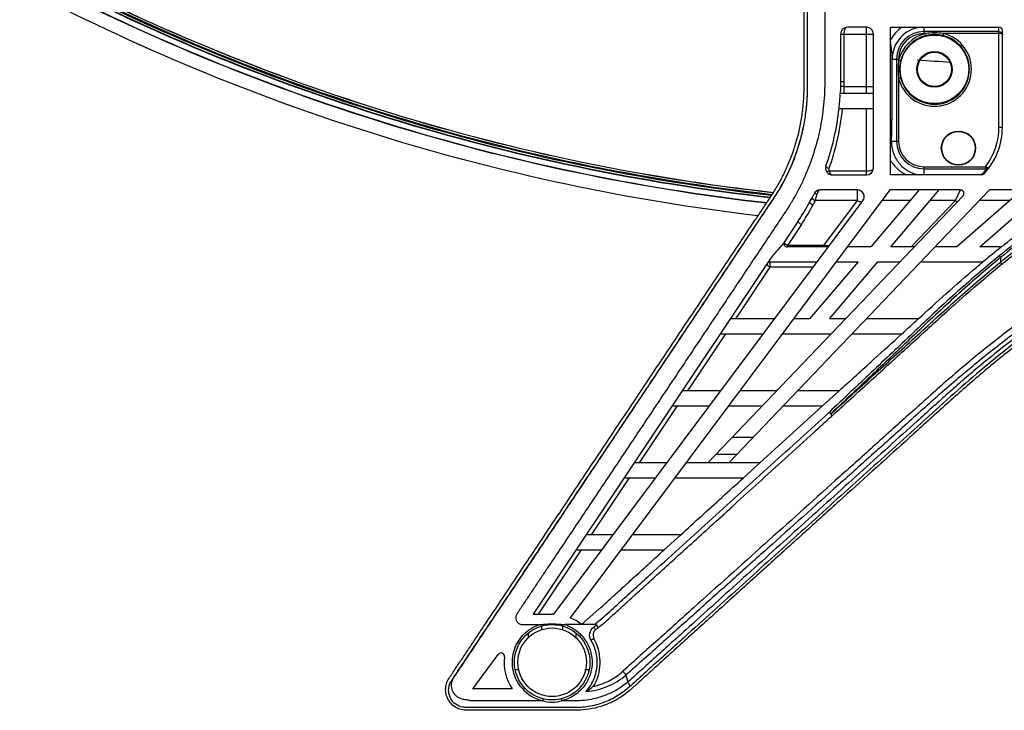
# Model space of a CAD drawing. Units: millimetres. Extents: x 0 to 3500, y 0 to 2000.
# Drawn here: x 383 to 527, y 249 to 350 of the extents above; entities that cross this region are included whole.
import ezdxf

# ---------------------------------------------------------------- set-up
doc = ezdxf.new("R2010")
doc.units = ezdxf.units.MM
doc.header["$LTSCALE"] = 192.5
doc.layers.get('0').update_dxf_attribs({"linetype": 'CONTINUOUS'})
doc.layers.add('3_ALL_AXES', color=7, linetype='CONTINUOUS')
doc.layers.add('7_ALL_FEATURES', color=7, linetype='CONTINUOUS')

msp = doc.modelspace()

# ---------------------------------------------------------------- linework, layer by layer
at = {"color": 7, "linetype": 'Continuous'}
for centre, radius, start, end in [((526.599, 625.803), 303.482, 242.14081, 263.63078), ((526.599, 625.803), 303.183, 242.14081, 263.65794), ((526.599, 625.803), 303.171, 242.14081, 263.65878), ((526.599, 625.803), 304.813, 242.14081, 263.51048), ((526.599, 625.803), 304.771, 242.14081, 263.51429), ((526.599, 625.803), 303.971, 242.14081, 263.58663), ((526.599, 625.803), 303.918, 242.14081, 263.59129), ((526.599, 625.803), 303.618, 242.14081, 263.61843), ((526.599, 625.803), 306.771, 242.14081, 263.32119), ((516.589, 342.432), 2.485, 178.94967, 179.9736), ((516.59, 342.432), 2.485, 179.97405, 181.12561), ((516.61, 342.432), 2.485, 0.0264, 1.05033), ((516.609, 342.432), 2.485, 358.87439, 0.02595)]:
    msp.add_arc(centre, radius, start, end, dxfattribs=at)
for points, knots in [([(514.105, 342.477), (514.111, 342.798), (514.25, 343.444), (514.807, 344.257), (515.631, 344.8), (516.599, 344.99), (517.567, 344.8), (518.392, 344.257), (518.949, 343.444), (519.088, 342.798), (519.094, 342.477)], [0, 0, 0, 0, 0.1250029, 0.250002, 0.3750011, 0.5, 0.6249989, 0.749998, 0.8749971, 1, 1, 1, 1]), ([(519.094, 342.383), (519.087, 342.063), (518.948, 341.418), (518.391, 340.606), (517.567, 340.064), (516.599, 339.874), (515.632, 340.064), (514.808, 340.606), (514.251, 341.418), (514.111, 342.063), (514.105, 342.383)], [0, 0, 0, 0, 0.1250033, 0.2500022, 0.3750012, 0.5, 0.6249988, 0.7499978, 0.8749967, 1, 1, 1, 1])]:
    msp.add_open_spline(points, degree=3, knots=knots, dxfattribs=at)
at = {"layer": '3_ALL_AXES', "color": 7, "linetype": 'Continuous'}
for p, q in [((502.899, 347.576), (502.899, 340.596)), ((502.899, 347.576), (503.399, 347.576)), ((503.399, 347.576), (503.399, 340.594)), ((503.399, 347.576), (507.699, 347.576)), ((506.699, 348.576), (503.899, 348.576)), ((506.699, 338.903), (506.699, 348.576)), ((507.699, 328.029), (507.699, 347.576)), ((510.199, 327.029), (510.199, 348.576)), ((510.199, 348.576), (525.999, 348.576)), ((515.099, 347.657), (515.099, 348.576)), ((525.999, 347.956), (515.099, 347.956)), ((515.284, 347.657), (515.099, 347.657)), ((515.284, 347.657), (515.356, 347.369)), ((517.915, 347.657), (517.842, 347.369)), ((525.999, 347.657), (517.915, 347.657)), ((525.999, 334), (525.999, 348.576)), ((526.499, 334), (526.499, 348.076)), ((510.401, 344.827), (510.401, 335.015)), ((510.436, 343.932), (511.374, 343.932)), ((511.075, 343.932), (511.075, 331.932)), ((511.374, 343.932), (511.374, 343.748)), ((511.374, 343.748), (511.663, 343.675)), ((503.399, 340.596), (502.899, 340.596)), ((511.374, 341.117), (511.663, 341.189)), ((511.374, 341.117), (511.374, 331.932)), ((507.699, 338.903), (502.86, 338.903)), ((502.985, 339.921), (502.889, 339.923)), ((503.39, 339.932), (502.89, 339.941)), ((503.389, 339.913), (502.985, 339.921)), ((503.39, 339.932), (503.389, 339.913)), ((503.39, 339.932), (507.699, 339.932)), ((502.689, 336.703), (507.699, 336.703)), ((506.699, 327.029), (506.699, 336.703)), ((525.999, 334), (526.499, 334)), ((510.344, 331.932), (511.374, 331.932)), ((501.27, 327.619), (506.699, 327.619)), ((515.099, 327.029), (515.099, 328.207)), ((515.099, 328.207), (524.028, 328.207)), ((515.099, 327.908), (524.029, 327.908)), ((523.696, 327.3), (523.698, 327.303)), ((524.029, 328.207), (524.029, 327.908)), ((501.726, 327.029), (506.699, 327.029)), ((523.455, 327.029), (510.199, 327.029)), ((510.099, 324.829), (463.479, 262.425)), ((486.599, 285.029), (524.611, 324.829)), ((505.357, 324.829), (499.938, 324.829)), ((505.357, 323.274), (505.357, 324.829)), ((514.389, 324.829), (507.325, 316.529)), ((520.4, 324.829), (510.099, 324.829)), ((510.214, 316.529), (517.278, 324.829)), ((519.657, 323.274), (520.4, 324.829)), ((529.359, 324.829), (519.846, 316.529)), ((523.192, 316.529), (532.705, 324.829)), ((537.453, 324.829), (524.611, 324.829)), ((461.109, 262.928), (506.159, 323.231)), ((483.556, 285.029), (520.761, 323.984)), ((505.357, 323.274), (499.237, 323.274)), ((500.485, 316.752), (505.357, 323.274)), ((513.066, 323.274), (508.937, 323.274)), ((513.215, 316.529), (519.657, 323.274)), ((519.657, 323.274), (515.954, 323.274)), ((527.576, 323.274), (523.125, 323.274)), ((496.779, 320.368), (494.524, 316.99)), ((497.193, 319.81), (495.152, 316.752)), ((495.152, 316.529), (495.152, 316.752)), ((500.485, 316.752), (495.152, 316.752)), ((500.902, 316.529), (495.152, 316.529)), ((500.485, 316.529), (500.485, 316.752)), ((507.325, 316.529), (503.898, 316.529)), ((513.641, 316.529), (510.214, 316.529)), ((519.846, 316.529), (516.684, 316.529)), ((526.355, 316.529), (523.192, 316.529)), ((492.619, 314.675), (458.085, 262.932)), ((526.244, 314.967), (526.243, 314.32)), ((487.635, 306.029), (492.656, 313.552)), ((492.656, 313.552), (492.656, 314.329)), ((492.656, 314.329), (499.509, 314.329)), ((498.928, 313.552), (492.656, 313.552)), ((505.453, 314.329), (498.389, 306.029)), ((501.278, 306.029), (508.342, 314.329)), ((502.255, 314.329), (505.453, 314.329)), ((508.342, 314.329), (511.54, 314.329)), ((514.582, 314.329), (523.664, 314.329)), ((493.308, 306.029), (486.849, 306.029)), ((498.389, 306.029), (496.054, 306.029)), ((503.613, 306.029), (501.278, 306.029)), ((514.243, 306.029), (506.655, 306.029)), ((480.627, 295.529), (486.167, 303.829)), ((485.38, 303.829), (491.664, 303.829)), ((494.411, 303.829), (501.512, 303.829)), ((504.554, 303.829), (511.832, 303.829)), ((485.464, 295.529), (479.841, 295.529)), ((493.585, 295.529), (488.21, 295.529)), ((502.705, 295.529), (496.627, 295.529)), ((500.287, 293.329), (502.705, 295.529)), ((473.619, 285.029), (479.159, 293.329)), ((478.373, 293.329), (483.82, 293.329)), ((486.566, 293.329), (491.484, 293.329)), ((491.162, 285.029), (500.287, 293.329)), ((494.526, 293.329), (500.287, 293.329)), ((490.125, 288.721), (487.079, 288.718)), ((487.758, 286.243), (484.717, 286.245)), ((477.62, 285.029), (472.833, 285.029)), ((483.556, 285.029), (480.366, 285.029)), ((491.162, 285.029), (486.599, 285.029)), ((488.744, 282.829), (491.162, 285.029)), ((466.611, 274.529), (472.151, 282.829)), ((471.365, 282.829), (475.976, 282.829)), ((478.722, 282.829), (488.744, 282.829)), ((469.776, 274.529), (465.825, 274.529)), ((479.62, 274.529), (472.522, 274.529)), ((477.201, 272.329), (479.62, 274.529)), ((458.871, 262.932), (465.143, 272.329)), ((464.357, 272.329), (468.132, 272.329)), ((470.878, 272.329), (477.201, 272.329)), ((458.085, 262.932), (460.863, 262.932)), ((465.162, 261.456), (467.687, 263.682)), ((460.632, 261.427), (460.627, 261.538)), ((457.363, 260.175), (457.363, 259.491)), ((459.363, 260.634), (459.363, 261.224)), ((462.363, 261.224), (462.363, 260.634)), ((464.363, 259.491), (464.363, 260.175)), ((449.302, 252.063), (453.009, 257.082)), ((455.465, 254.877), (456.073, 254.877)), ((465.653, 254.877), (466.26, 254.877)), ((471.63, 254.047), (471.903, 253.045)), ((455.049, 252.033), (449.383, 252.033)), ((459.535, 250.595), (459.462, 250.304))]:
    msp.add_line(p, q, dxfattribs=at)
for centre, radius in [((516.599, 342.432), 5), ((516.599, 342.432), 2.587), ((520.099, 330.932), 2.5), ((520.099, 330.932), 2.448), ((460.863, 255.932), 5.5), ((460.863, 255.932), 5)]:
    msp.add_circle(centre, radius, dxfattribs=at)
for centre, radius, start, end in [((503.899, 347.576), 1, 90, 179.99981), ((506.699, 347.576), 1, 0, 90), ((515.099, 343.932), 5.66, 124.87157, 149.96579), ((515.099, 343.932), 4.664, 95.32619, 180), ((515.099, 343.932), 4.024, 90, 180), ((515.099, 343.932), 3.725, 90, 180), ((516.599, 342.432), 5.388, 104.13339, 165.86661), ((516.599, 342.432), 5.388, 194.13339, 75.86661), ((516.599, 342.432), 5.09, 194.13339, 75.86661), ((516.599, 342.432), 5.09, 104.13339, 165.86661), ((516.599, 337.165), 10.575, 82.85291, 97.14709), ((525.999, 348.076), 0.5, 0, 90), ((698.549, 351.602), 188.269, 182.06222, 182.33465), ((521.837, 342.428), 10.545, 172.8071, 179.97452), ((521.836, 342.437), 10.545, 180.02537, 187.193), ((465.76, 340.677), 37.142, 353.85699, 357.26145), ((466.476, 340.587), 36.421, 340.39104, 353.87673), ((465.075, 340.627), 38.324, 346.69714, 354.1226), ((180.695, 339.626), 329.739, 358.663, 359.19872), ((516.499, 334), 10, 317.06535, 360), ((516.499, 334), 9.5, 322.4231, 360), ((465.408, 340.556), 37.983, 340.69361, 346.68549), ((515.099, 331.932), 4.024, 180, 270), ((515.099, 331.932), 3.725, 180, 270), ((501.726, 328.029), 1, 160.39486, 270), ((506.699, 328.029), 1, 270, 360), ((516.509, 333.494), 9.487, 317.04816, 319.24777), ((516.448, 333.545), 9.567, 319.27318, 323.87594), ((523.455, 327.529), 0.5, 270, 317.06535), ((499.938, 323.829), 1, 90, 153.55022), ((505.357, 323.829), 1, 323.23799, 90), ((520.4, 324.329), 0.5, 316.31632, 90), ((466.734, 340.405), 36.113, 326.30059, 331.43047), ((468.011, 339.699), 34.654, 331.44638, 333.5712), ((468.774, 339.014), 34.289, 331.43333, 332.67421), ((388.812, 351.802), 114.051, 345.51459, 346.03321), ((466.716, 340.138), 36.635, 326.29723, 331.42886), ((495.152, 317.029), 0.5, 146.28469, 270), ((500.937, 309.123), 10, 134.81047, 146.27992), ((490.365, 319.765), 5, 314.81047, 326.28469), ((500.902, 317.029), 0.5, 270, 323.23799), ((650.625, 161.772), 198.477, 128.76459, 129.76802), ((525.167, 314.269), 1.289, 32.98943, 46.80517), ((492.656, 313.829), 0.5, 90, 146.27992), ((-553.279, 1473.575), 1582.013, 312.319394, 312.437605), ((460.863, 255.932), 7, 87.98513, 90), ((460.863, 255.932), 7, 52.10927, 68.05128), ((467.816, 259.889), 1, 127.65168, 209.64073), ((450.112, 282.829), 27.978, 307.65925, 308.5635), ((460.863, 255.932), 7, 333.74993, 29.64073), ((453.411, 256.785), 0.5, 353.47354, 143.54711), ((460.863, 255.932), 7, 173.47354, 213.85355), ((450.249, 254.467), 2.584, 248.49692, 250.42097), ((460.863, 255.932), 5.8, 220.87707, 256.02918)]:
    msp.add_arc(centre, radius, start, end, dxfattribs=at)
msp.add_ellipse((516.599, 342.431), major_axis=(0, 2.496), ratio=0.9999999, dxfattribs=at)
for points, knots in [([(447.205, 249.155), (446.896, 249.281), (446.334, 249.629), (445.721, 250.371), (445.376, 251.229), (445.303, 252.129), (445.488, 253.023), (445.885, 253.676), (446.237, 254.18), (446.576, 254.699), (447.009, 255.341), (447.523, 256.115), (448.211, 257.145), (449.071, 258.433), (450.102, 259.979), (451.478, 262.039), (453.197, 264.615), (455.26, 267.707), (457.323, 270.798), (459.387, 273.889), (461.45, 276.981), (464.201, 281.102), (467.639, 286.254), (471.766, 292.437), (475.892, 298.619), (480.018, 304.802), (483.457, 309.954), (486.208, 314.076), (488.272, 317.167), (489.989, 319.744), (491.368, 321.803), (492.403, 323.354), (493.437, 324.93), (494.383, 326.602), (495.22, 328.376), (496.21, 330.879), (496.939, 333.528), (497.396, 336.266), (497.579, 338.374), (497.609, 340.497), (497.598, 343.33), (497.599, 346.163), (497.602, 348.996), (497.595, 351.121), (497.6, 353.245), (497.616, 355.37), (497.513, 357.488), (497.166, 360.26), (496.374, 363.597), (495.147, 366.739), (493.942, 369.068), (492.714, 371.325), (491.223, 374.163), (488.807, 378.687), (485.8, 384.349), (482.186, 391.141), (478.574, 397.933), (474.961, 404.725), (471.348, 411.517), (467.735, 418.308), (464.122, 425.1), (461.112, 430.76), (458.703, 435.288), (456.897, 438.684), (455.09, 442.08), (453.284, 445.476), (451.478, 448.872), (449.671, 452.268), (448.166, 455.098), (447.112, 457.079), (446.51, 458.211), (446.057, 459.059), (445.685, 459.77), (445.377, 460.331), (445.159, 460.758), (445.001, 461.208), (444.904, 461.83), (444.958, 462.627), (445.326, 463.528), (445.981, 464.288), (446.88, 464.809), (447.578, 464.931), (447.929, 464.932)], [0, 0, 0, 0, 0.0040539, 0.0078816, 0.0115442, 0.015132, 0.0187396, 0.0224618, 0.0243517, 0.0262367, 0.0300072, 0.0337809, 0.0375523, 0.0450974, 0.0526422, 0.0601871, 0.0752768, 0.0903665, 0.1054562, 0.1205459, 0.1356356, 0.1507253, 0.1809048, 0.2110842, 0.2412636, 0.271443, 0.3016224, 0.3167125, 0.3318008, 0.346894, 0.354431, 0.3619848, 0.369612, 0.3773935, 0.3853589, 0.3934825, 0.4101621, 0.4186848, 0.4272776, 0.435906, 0.4445329, 0.4617865, 0.4704135, 0.4790402, 0.4876675, 0.4962944, 0.5049114, 0.513476, 0.5302916, 0.5465391, 0.5544164, 0.5622229, 0.5778436, 0.5934599, 0.6246951, 0.6559301, 0.6871651, 0.7184, 0.749635, 0.7808699, 0.8121049, 0.8433398, 0.8589573, 0.8745747, 0.8901922, 0.9058097, 0.9214272, 0.9370446, 0.9526621, 0.9604711, 0.9643749, 0.9682803, 0.9721844, 0.9741399, 0.9760853, 0.9780081, 0.9799212, 0.9837232, 0.9875851, 0.9915742, 0.995726, 1, 1, 1, 1]), ([(472.095, 252.31), (471.553, 251.838), (470.388, 250.946), (468.381, 249.977), (466.554, 249.492), (465.041, 249.323), (463.893, 249.31), (462.746, 249.314), (461.215, 249.313), (459.301, 249.313), (457.005, 249.313), (455.092, 249.313), (453.561, 249.313), (452.413, 249.313), (451.265, 249.313), (450.117, 249.315), (449.161, 249.309), (448.402, 249.33), (447.652, 249.359), (446.771, 249.734), (446.03, 250.572), (445.709, 251.621), (445.815, 252.535), (446.134, 253.178), (446.537, 253.742), (446.996, 254.45), (447.557, 255.282), (448.113, 256.119), (448.672, 256.954), (449.415, 258.069), (450.345, 259.461), (451.461, 261.133), (452.577, 262.804), (454.808, 266.147), (458.155, 271.161), (462.618, 277.846), (467.081, 284.532), (471.544, 291.217), (476.006, 297.902), (479.725, 303.473), (482.7, 307.93), (484.931, 311.272), (487.163, 314.615), (489.021, 317.401), (490.51, 319.628), (491.624, 321.302), (492.749, 322.973), (494.26, 325.264), (495.868, 328.421), (497.033, 331.847), (497.666, 334.747), (497.98, 336.998), (498.096, 338.901), (498.097, 340.43), (498.094, 341.961), (498.097, 343.874), (498.095, 346.171), (498.094, 348.467), (498.098, 350.763), (498.09, 353.059), (498.104, 354.972), (498.066, 356.501), (497.949, 358.02), (497.705, 359.897), (497.242, 362.098), (496.623, 364.223), (495.861, 366.256), (495.123, 367.88), (494.461, 369.117), (493.813, 370.346), (492.995, 371.873), (492.02, 373.711), (490.717, 376.157), (489.089, 379.218), (487.136, 382.889), (485.183, 386.561), (482.578, 391.456), (479.322, 397.575), (475.415, 404.919), (471.508, 412.262), (467.601, 419.606), (463.693, 426.95), (460.437, 433.07), (457.832, 437.966), (455.878, 441.638), (453.924, 445.31), (452.296, 448.37), (450.993, 450.818), (450.016, 452.654), (449.039, 454.49), (448.062, 456.326), (447.247, 457.856), (446.597, 459.081), (446.187, 459.846), (445.86, 460.47), (445.593, 460.945), (445.407, 461.472), (445.34, 462.209), (445.544, 463.128), (446.007, 463.728), (446.289, 463.964)], [0, 0, 0, 0, 0.0080195, 0.0162717, 0.0247017, 0.0289604, 0.0332276, 0.0374965, 0.0417654, 0.0503031, 0.0588409, 0.0673787, 0.0716476, 0.0759165, 0.0801853, 0.0844542, 0.088723, 0.090839, 0.0929311, 0.0970697, 0.1010942, 0.1050314, 0.1089754, 0.1110147, 0.112978, 0.116699, 0.1204338, 0.1241704, 0.1279064, 0.1316422, 0.1391145, 0.1465865, 0.1540586, 0.1615306, 0.1914186, 0.2213063, 0.2511937, 0.2810807, 0.3109672, 0.3408534, 0.3557966, 0.3707395, 0.3856823, 0.4006226, 0.4080975, 0.4155645, 0.4230597, 0.4305674, 0.446161, 0.4624264, 0.4707804, 0.4792402, 0.4877578, 0.4920265, 0.4962953, 0.5048327, 0.5133705, 0.5219082, 0.530446, 0.5389837, 0.5475209, 0.5517835, 0.5560431, 0.5645077, 0.5728717, 0.5811062, 0.5891787, 0.5970706, 0.6009818, 0.6048253, 0.6125723, 0.620299, 0.6280335, 0.643497, 0.65896, 0.6744234, 0.6898873, 0.7208152, 0.7517436, 0.7826728, 0.8136027, 0.8445333, 0.8754647, 0.8909307, 0.9063969, 0.9218633, 0.93733, 0.9450634, 0.9527968, 0.9605303, 0.9682639, 0.9759976, 0.9798637, 0.9837334, 0.9856768, 0.9877268, 0.9898064, 0.9918546, 0.9959076, 1, 1, 1, 1]), ([(459.462, 250.304), (458.004, 250.303), (455.817, 250.304), (453.265, 250.303), (451.807, 250.304), (450.895, 250.303), (450.166, 250.305), (449.71, 250.305), (449.346, 250.301), (449.072, 250.297), (448.804, 250.354), (448.451, 250.427), (448.011, 250.483), (447.346, 250.638), (446.664, 251.127), (446.216, 251.948), (446.099, 253.183), (446.894, 254.2), (447.557, 255.223), (448.269, 256.285), (449.151, 257.611), (450.214, 259.203), (451.275, 260.794), (452.337, 262.386), (453.752, 264.508), (455.521, 267.16), (457.644, 270.343), (459.767, 273.526), (461.891, 276.709), (464.014, 279.892), (466.137, 283.075), (468.968, 287.319), (472.507, 292.624), (476.754, 298.99), (480.294, 304.295), (483.125, 308.539), (485.249, 311.722), (487.373, 314.904), (489.141, 317.558), (490.558, 319.679), (491.62, 321.272), (492.686, 322.864), (494.13, 325.033), (495.689, 328.008), (496.853, 331.233), (497.522, 333.966), (497.88, 336.093), (498.088, 338.26), (498.111, 340.444), (498.101, 342.631), (498.109, 345.547), (498.103, 348.464), (498.107, 351.38), (498.1, 353.567), (498.12, 355.753), (497.978, 357.929), (497.68, 360.074), (497.23, 362.167), (496.639, 364.191), (495.921, 366.132), (495.089, 367.982), (494.142, 369.742), (493.213, 371.492), (491.973, 373.824), (490.423, 376.737), (488.565, 380.234), (486.706, 383.73), (484.227, 388.392), (481.129, 394.218), (477.412, 401.211), (473.694, 408.203), (469.978, 415.196), (466.261, 422.188), (463.165, 428.015), (460.687, 432.677), (458.83, 436.173), (456.972, 439.669), (455.115, 443.166), (453.567, 446.079), (452.329, 448.41), (451.4, 450.158), (450.472, 451.907), (449.543, 453.655), (448.769, 455.112), (448.15, 456.277), (447.686, 457.151), (447.222, 458.025), (446.835, 458.754), (446.525, 459.336), (446.295, 459.774), (446.098, 460.135), (445.968, 460.387), (445.911, 460.513), (445.883, 460.578), (445.874, 460.623), (445.898, 460.66), (445.886, 460.727), (445.869, 460.816), (445.844, 460.931), (445.818, 461.087), (445.807, 461.284), (445.825, 461.6), (445.91, 461.994), (446.177, 462.594), (446.663, 463.096), (447.286, 463.398), (447.637, 463.464), (447.815, 463.481)], [0, 0, 0, 0, 0.0172021, 0.0258031, 0.0301036, 0.0344041, 0.0365544, 0.0387046, 0.0397797, 0.0408542, 0.0419279, 0.042997, 0.0451091, 0.0471635, 0.0510015, 0.0545579, 0.0579533, 0.0649858, 0.0687459, 0.0725074, 0.0800298, 0.0875525, 0.095075, 0.1025976, 0.1101202, 0.1251654, 0.1402106, 0.1552559, 0.1703013, 0.1853467, 0.2003922, 0.2154378, 0.2455292, 0.2756208, 0.3057128, 0.3207592, 0.3358054, 0.3508518, 0.3658957, 0.3734226, 0.3809428, 0.3884808, 0.39603, 0.4116694, 0.4279689, 0.4363432, 0.4448299, 0.453392, 0.4619887, 0.4705896, 0.4791904, 0.4963923, 0.5049933, 0.5135943, 0.5221931, 0.5307738, 0.539292, 0.5477126, 0.5560061, 0.5641423, 0.5721108, 0.5799153, 0.5877123, 0.5954928, 0.6110674, 0.626637, 0.6422074, 0.6577778, 0.6889185, 0.7200583, 0.7511975, 0.7823363, 0.8134744, 0.844612, 0.8601806, 0.875749, 0.8913172, 0.9068853, 0.9224533, 0.9302372, 0.9380211, 0.945805, 0.9535888, 0.9613726, 0.9652646, 0.9691564, 0.9730482, 0.9769402, 0.9788847, 0.98083, 0.9827807, 0.9837274, 0.9841863, 0.9844028, 0.9845677, 0.9847009, 0.9848886, 0.9853322, 0.9857965, 0.9862646, 0.9871937, 0.9881229, 0.9899972, 0.991903, 0.9958298, 0.9978909, 1, 1, 1, 1]), ([(458.29, 452.432), (457.978, 452.432), (457.355, 452.432), (456.576, 452.432), (455.952, 452.432), (455.485, 452.432), (455.095, 452.432), (454.784, 452.432), (454.475, 452.437), (454.101, 452.313), (453.776, 451.991), (453.624, 451.572), (453.659, 451.13), (453.877, 450.753), (454.079, 450.371), (454.282, 449.987), (454.555, 449.476), (454.894, 448.837), (455.302, 448.07), (455.71, 447.303), (456.254, 446.281), (456.934, 445.003), (457.749, 443.47), (458.565, 441.937), (459.652, 439.892), (461.012, 437.336), (462.643, 434.269), (464.275, 431.203), (465.906, 428.136), (467.537, 425.069), (469.169, 422.002), (471.344, 417.913), (474.063, 412.802), (477.325, 406.668), (480.588, 400.534), (483.851, 394.401), (487.113, 388.267), (489.832, 383.155), (492.008, 379.067), (493.638, 375.999), (494.998, 373.444), (496.087, 371.401), (496.901, 369.867), (497.663, 368.299), (498.564, 366.115), (499.498, 363.252), (500.26, 359.664), (500.63, 355.962), (500.592, 352.225), (500.602, 348.486), (500.6, 345.369), (500.595, 342.876), (500.607, 341.007), (500.587, 339.137), (500.411, 336.662), (499.947, 333.623), (499.019, 330.115), (497.76, 326.816), (496.476, 324.238), (495.308, 322.307), (494.379, 320.908), (493.441, 319.514), (492.199, 317.648), (490.644, 315.317), (488.776, 312.52), (486.288, 308.791), (483.176, 304.129), (479.443, 298.535), (475.709, 292.941), (472.598, 288.28), (470.109, 284.55), (468.242, 281.753), (466.375, 278.956), (464.509, 276.159), (462.642, 273.362), (461.086, 271.032), (459.842, 269.167), (458.908, 267.768), (457.975, 266.37), (457.197, 265.205), (456.653, 264.389), (456.341, 263.923), (456.107, 263.573), (455.878, 263.223), (455.631, 262.886), (455.52, 262.479), (455.586, 262.064), (455.819, 261.7), (456.207, 261.451), (456.673, 261.42), (457.137, 261.429), (457.605, 261.427), (458.228, 261.428), (458.696, 261.427), (459.007, 261.427)], [0, 0, 0, 0, 0.0041999, 0.0083999, 0.0104998, 0.0125998, 0.0146999, 0.0157494, 0.0168005, 0.0188605, 0.0208497, 0.0227726, 0.0246777, 0.0266195, 0.0285706, 0.0305211, 0.0324719, 0.0363733, 0.0402746, 0.044176, 0.0480773, 0.05588, 0.0636828, 0.0714855, 0.0792882, 0.0948936, 0.110499, 0.1261044, 0.1417099, 0.1573153, 0.1729207, 0.1885261, 0.219737, 0.2509478, 0.2821587, 0.3133695, 0.3445804, 0.3757911, 0.391397, 0.4070007, 0.4226118, 0.4304108, 0.4381988, 0.4460121, 0.4539043, 0.4700215, 0.4865177, 0.5032501, 0.5200491, 0.5368489, 0.5536483, 0.5620479, 0.5704499, 0.5788485, 0.5872387, 0.6038781, 0.6201889, 0.6360542, 0.6513832, 0.6589281, 0.666467, 0.6740136, 0.6815677, 0.6966769, 0.7117827, 0.7268898, 0.7571034, 0.787317, 0.8175306, 0.8477442, 0.862851, 0.8779579, 0.8930647, 0.9081715, 0.9232783, 0.9383851, 0.9459385, 0.9534919, 0.9610453, 0.9685987, 0.9723753, 0.9742639, 0.9761521, 0.9780408, 0.9799217, 0.9817406, 0.9835525, 0.9854275, 0.9874178, 0.9895003, 0.9916001, 0.9937001, 0.9958001, 1, 1, 1, 1]), ([(573.073, 368.643), (574.143, 368.188), (576.282, 367.263), (578.942, 366.069), (581.066, 365.091), (582.652, 364.333), (584.236, 363.567), (585.81, 362.775), (587.297, 361.823), (589.126, 360.342), (591.14, 358.165), (592.986, 355.113), (594.59, 350.645), (594.86, 344.585), (592.726, 338.915), (590.187, 335.636), (588.479, 334.01), (587.093, 332.918), (585.593, 331.987), (583.498, 330.93), (580.855, 329.668), (577.664, 328.214), (574.464, 326.81), (571.259, 325.45), (568.056, 324.121), (564.842, 322.849), (561.638, 321.575), (558.469, 320.239), (554.326, 318.337), (549.269, 315.783), (541.474, 311.348), (534.063, 306.405), (527.037, 301.063), (522.008, 296.872), (517.163, 292.521), (510.751, 286.705), (504.33, 280.903), (497.912, 275.098), (493.099, 270.744), (488.285, 266.39), (484.274, 262.762), (481.065, 259.86), (478.659, 257.682), (476.653, 255.869), (475.05, 254.416), (473.842, 253.333), (472.648, 252.227), (471.395, 251.156), (469.961, 250.274), (468.387, 249.583), (466.699, 249.116), (464.938, 248.908), (463.161, 248.939), (461.384, 248.93), (459.607, 248.933), (457.83, 248.932), (456.052, 248.932), (454.275, 248.932), (452.497, 248.932), (451.016, 248.933), (449.831, 248.931), (449.09, 248.936), (448.498, 248.928), (447.91, 248.937), (447.474, 249.045), (447.205, 249.155)], [0, 0, 0, 0, 0.0160783, 0.032216, 0.0403049, 0.0484039, 0.0565159, 0.0646354, 0.0727463, 0.0808639, 0.0971239, 0.1134651, 0.1298289, 0.1623921, 0.1949504, 0.2112489, 0.2193766, 0.227495, 0.2356063, 0.2437265, 0.2599339, 0.2760944, 0.2922003, 0.3082444, 0.3242178, 0.3401358, 0.3560308, 0.3718863, 0.3876725, 0.4190478, 0.4501649, 0.5116264, 0.5420087, 0.5721463, 0.6021069, 0.6320175, 0.6918325, 0.7217406, 0.7516495, 0.7815582, 0.8114669, 0.8264212, 0.8413755, 0.85633, 0.8638068, 0.8712856, 0.8787584, 0.8863014, 0.8940275, 0.9019362, 0.909999, 0.9181583, 0.9263484, 0.9345391, 0.9427298, 0.9509205, 0.9591112, 0.9673018, 0.9754925, 0.9836832, 0.9877786, 0.9918737, 0.9939223, 0.9959685, 1, 1, 1, 1]), ([(572.056, 367.949), (572.995, 367.551), (574.872, 366.748), (577.679, 365.513), (579.777, 364.561), (581.171, 363.908), (581.865, 363.573), (582.557, 363.235), (583.136, 362.956), (583.602, 362.738), (583.941, 362.551), (584.264, 362.339), (584.709, 362.083), (585.279, 361.787), (586.142, 361.231), (587.183, 360.476), (588.735, 359.121), (590.446, 357.17), (592.032, 354.481), (593.051, 351.525), (593.684, 347.42), (593.143, 343.208), (591.515, 339.387), (589.746, 336.818), (587.912, 334.988), (586.276, 333.739), (584.536, 332.641), (582.24, 331.485), (579.455, 330.173), (576.656, 328.906), (573.844, 327.69), (571.03, 326.5), (568.216, 325.342), (565.407, 324.201), (563.056, 323.288), (561.206, 322.495), (559.348, 321.732), (556.148, 320.318), (551.662, 318.16), (546.426, 315.352), (541.35, 312.347), (536.435, 309.162), (530.112, 304.715), (524.818, 300.551), (520.45, 296.826), (518.317, 294.936), (516.207, 293.03), (511.988, 289.221), (505.66, 283.508), (497.222, 275.89), (490.19, 269.542), (484.565, 264.463), (481.049, 261.289), (478.237, 258.749), (476.127, 256.845), (474.37, 255.257), (472.964, 253.989), (472.262, 253.353), (471.903, 253.045)], [0, 0, 0, 0, 0.0161676, 0.0323844, 0.0486451, 0.0527169, 0.0567914, 0.0608668, 0.0649425, 0.0669819, 0.0690264, 0.071072, 0.0731102, 0.0771747, 0.0812429, 0.0893856, 0.0975413, 0.1138914, 0.1303073, 0.1467412, 0.1631757, 0.1958987, 0.2123272, 0.2287248, 0.2450498, 0.253198, 0.2613392, 0.2776437, 0.2939267, 0.3101736, 0.3263753, 0.342526, 0.3586198, 0.374651, 0.3906189, 0.3986077, 0.4065774, 0.4224745, 0.4541022, 0.485504, 0.5166815, 0.5476387, 0.5783852, 0.639272, 0.6543762, 0.6694338, 0.6844618, 0.6994856, 0.7595909, 0.8196951, 0.8797994, 0.9098521, 0.9399033, 0.9549287, 0.9699562, 0.9849815, 0.9924906, 1, 1, 1, 1]), ([(572.153, 368.573), (574.052, 367.769), (576.894, 366.536), (580.653, 364.814), (582.996, 363.704), (584.614, 362.884), (585.545, 362.426), (586.427, 361.881), (587.492, 361.137), (589.077, 359.787), (590.827, 357.835), (592.47, 355.149), (593.608, 352.205), (594.388, 348.082), (593.936, 342.765), (591.614, 337.965), (588.855, 334.825), (586.806, 333.201), (585.014, 332.153), (583.148, 331.244), (580.815, 330.118), (577.989, 328.829), (575.157, 327.573), (572.319, 326.353), (569.478, 325.165), (566.64, 324.005), (563.797, 322.885), (560.965, 321.762), (557.249, 320.167), (552.699, 318.021), (547.387, 315.224), (542.238, 312.221), (537.253, 309.033), (532.431, 305.673), (527.771, 302.156), (521.778, 297.294), (514.689, 290.821), (506.16, 283.123), (497.648, 275.417), (490.552, 268.998), (484.876, 263.863), (481.328, 260.653), (478.49, 258.086), (476.362, 256.16), (474.589, 254.555), (473.167, 253.271), (472.458, 252.625), (472.095, 252.31)], [0, 0, 0, 0, 0.0323777, 0.0486363, 0.0649286, 0.0730745, 0.0771272, 0.0812013, 0.0893442, 0.097501, 0.1138497, 0.1302623, 0.1466915, 0.163122, 0.1958423, 0.2285479, 0.2449026, 0.2611936, 0.2693321, 0.2774742, 0.2937639, 0.3100203, 0.3262399, 0.3424112, 0.3585268, 0.37458, 0.3905637, 0.4065042, 0.4224106, 0.4540533, 0.4854664, 0.516651, 0.5476112, 0.5783579, 0.6089057, 0.6392662, 0.6994935, 0.7595905, 0.819686, 0.8797812, 0.909829, 0.9398754, 0.9548982, 0.9699231, 0.9849456, 0.9924534, 1, 1, 1, 1]), ([(503.899, 348.576), (503.753, 348.576), (503.537, 348.331), (503.427, 347.964), (503.399, 347.711), (503.399, 347.576)], [0, 0, 0, 0, 0.3698286, 0.6597964, 1, 1, 1, 1]), ([(517.842, 347.369), (517.437, 347.471), (516.599, 347.581), (515.761, 347.471), (515.356, 347.369)], [0, 0, 0, 0, 0.499986, 1, 1, 1, 1]), ([(525.999, 347.956), (526.129, 347.956), (526.391, 347.855), (526.499, 347.595), (526.499, 347.474)], [0, 0, 0, 0, 0.5157801, 1, 1, 1, 1]), ([(526.499, 347.474), (526.499, 347.537), (526.286, 347.648), (526.12, 347.657), (525.999, 347.657)], [0, 0, 0, 0, 0.3435861, 1, 1, 1, 1]), ([(510.401, 344.827), (510.39, 345.141), (510.279, 345.783), (510.199, 346.43), (510.199, 346.765)], [0, 0, 0, 0, 0.484635, 1, 1, 1, 1]), ([(502.889, 339.923), (502.889, 339.909), (502.884, 339.569), (502.874, 339.229), (502.86, 338.903)], [0, 0, 0, 0, 0.0384233, 1, 1, 1, 1]), ([(526.243, 314.32), (527.401, 315.269), (529.747, 317.145), (533.334, 319.89), (537.008, 322.56), (540.127, 324.732), (542.663, 326.431), (544.588, 327.687), (546.531, 328.928), (548.172, 329.934), (549.485, 330.747), (550.761, 331.637), (552.253, 332.909), (553.868, 334.636), (554.804, 335.914), (555.234, 336.579)], [0, 0, 0, 0, 0.1223179, 0.2453015, 0.3689481, 0.4932864, 0.5557112, 0.618305, 0.6810696, 0.7439998, 0.775556, 0.8072362, 0.8710009, 0.9352725, 1, 1, 1, 1]), ([(526.333, 313.938), (526.895, 314.397), (528.661, 315.823), (531.551, 318.077), (534.915, 320.586), (538.01, 322.789), (540.848, 324.748), (543.453, 326.476), (545.827, 328.001), (548.004, 329.36), (550.066, 330.598), (551.887, 332.045), (553.503, 333.637), (554.677, 335.087), (555.304, 335.997), (555.505, 336.307)], [0, 0, 0, 0, 0.0589793, 0.18433, 0.297638, 0.399793, 0.4928307, 0.5776563, 0.6536042, 0.7220237, 0.7861126, 0.8487253, 0.910367, 0.969989, 1, 1, 1, 1]), ([(510.199, 335.058), (510.246, 335.053), (510.311, 335.041), (510.385, 335.03), (510.401, 335.015)], [0, 0, 0, 0, 0.6733748, 1, 1, 1, 1]), ([(510.344, 331.932), (510.34, 331.943), (510.307, 331.998), (510.246, 332.028), (510.199, 332.049)], [0, 0, 0, 0, 0.1822094, 1, 1, 1, 1]), ([(510.344, 331.932), (510.328, 331.361), (510.5, 330.208), (511.341, 328.676), (512.683, 327.517), (513.82, 327.117), (514.41, 327.029)], [0, 0, 0, 0, 0.2477116, 0.4926992, 0.7417888, 1, 1, 1, 1]), ([(510.199, 329.111), (510.477, 328.67), (511.163, 327.856), (512.046, 327.262), (512.521, 327.029)], [0, 0, 0, 0, 0.4961693, 1, 1, 1, 1]), ([(500.784, 328.365), (500.759, 328.295), (500.957, 328.103), (501.128, 328.036), (501.255, 327.998)], [0, 0, 0, 0, 0.3582394, 1, 1, 1, 1]), ([(500.823, 327.605), (500.857, 327.559), (501.04, 327.544), (501.18, 327.585), (501.27, 327.619)], [0, 0, 0, 0, 0.3724774, 1, 1, 1, 1]), ([(501.27, 327.619), (501.29, 327.533), (501.356, 327.298), (501.558, 327.029), (501.726, 327.029)], [0, 0, 0, 0, 0.3421275, 1, 1, 1, 1]), ([(506.699, 327.619), (506.827, 327.619), (507.073, 327.64), (507.419, 327.721), (507.699, 327.892), (507.699, 328.029)], [0, 0, 0, 0, 0.3389842, 0.6359674, 1, 1, 1, 1]), ([(524.029, 328.207), (524.054, 328.198), (524.151, 328.161), (524.247, 328.124), (524.317, 328.096)], [0, 0, 0, 0, 0.2652907, 1, 1, 1, 1]), ([(524.317, 328.096), (524.311, 328.071), (524.288, 327.996), (524.23, 327.913), (524.175, 327.905)], [0, 0, 0, 0, 0.3177511, 1, 1, 1, 1]), ([(524.539, 328.058), (524.473, 327.985), (524.344, 327.914), (524.21, 327.904), (524.175, 327.905)], [0, 0, 0, 0, 0.7399246, 1, 1, 1, 1]), ([(524.317, 328.096), (524.344, 328.086), (524.419, 328.061), (524.521, 328.048), (524.56, 328.085)], [0, 0, 0, 0, 0.3433818, 1, 1, 1, 1]), ([(542.689, 328.357), (542.076, 327.692), (540.778, 326.44), (538.695, 324.737), (536.876, 323.453), (535.421, 322.444), (533.989, 321.415), (532.22, 320.109), (529.436, 317.978), (527.391, 316.328), (526.049, 315.209)], [0, 0, 0, 0, 0.1277507, 0.254331, 0.3798244, 0.4422412, 0.5045438, 0.628922, 0.7529508, 1, 1, 1, 1]), ([(542.843, 328.216), (542.236, 327.545), (540.95, 326.278), (538.884, 324.548), (536.717, 322.987), (534.542, 321.465), (532.42, 319.885), (529.632, 317.747), (527.588, 316.091), (526.244, 314.967)], [0, 0, 0, 0, 0.1277298, 0.2542599, 0.3796886, 0.5044296, 0.6288364, 0.7528952, 1, 1, 1, 1]), ([(499.938, 324.829), (499.893, 324.829), (499.759, 324.789), (499.59, 324.586), (499.52, 324.39), (499.491, 324.275)], [0, 0, 0, 0, 0.1820137, 0.5265374, 1, 1, 1, 1]), ([(526.355, 316.529), (526.496, 316.643), (527.854, 317.731), (530.337, 319.667), (533.738, 322.203), (536.083, 323.873), (537.289, 324.715), (537.453, 324.829)], [0, 0, 0, 0, 0.0392708, 0.37665, 0.6816167, 0.9565652, 1, 1, 1, 1]), ([(559.592, 323.278), (555.106, 321.395), (548.561, 318.196), (540.239, 313.311), (534.26, 309.393), (528.507, 305.25), (522.969, 300.909), (518.52, 297.138), (515.063, 294.037), (511.621, 290.938), (507.312, 287.072), (500.423, 280.881), (491.81, 273.145), (483.193, 265.412), (477.167, 259.993), (473.716, 256.904), (472, 255.35), (471.134, 254.581)], [0, 0, 0, 0, 0.1296501, 0.1936588, 0.2571189, 0.3200705, 0.3825507, 0.4445873, 0.4754618, 0.5063135, 0.5680237, 0.6297327, 0.7531533, 0.8765764, 0.9382872, 0.9691449, 1, 1, 1, 1]), ([(498.889, 322.618), (498.818, 322.645), (498.685, 322.716), (498.506, 322.86), (498.405, 323.052), (498.45, 323.135)], [0, 0, 0, 0, 0.3152719, 0.610397, 1, 1, 1, 1]), ([(498.793, 323.781), (498.75, 323.698), (498.852, 323.508), (499.033, 323.368), (499.166, 323.299), (499.237, 323.274)], [0, 0, 0, 0, 0.3904521, 0.6848809, 1, 1, 1, 1]), ([(499.043, 324.275), (499.069, 324.326), (499.26, 324.36), (499.399, 324.311), (499.491, 324.275)], [0, 0, 0, 0, 0.366311, 1, 1, 1, 1]), ([(505.357, 323.274), (505.44, 323.231), (505.676, 323.125), (506.049, 323.085), (506.159, 323.231)], [0, 0, 0, 0, 0.3373377, 1, 1, 1, 1]), ([(519.657, 323.274), (519.693, 323.25), (519.794, 323.19), (519.961, 323.147), (520.018, 323.206)], [0, 0, 0, 0, 0.3437405, 1, 1, 1, 1]), ([(559.949, 322.472), (555.477, 320.586), (548.943, 317.404), (540.642, 312.528), (534.679, 308.618), (528.939, 304.489), (523.407, 300.175), (518.069, 295.695), (512.923, 291.038), (507.756, 286.42), (500.878, 280.251), (493.996, 274.085), (487.115, 267.919), (481.953, 263.296), (477.655, 259.439), (474.209, 256.361), (472.496, 254.812), (471.63, 254.047)], [0, 0, 0, 0, 0.1296759, 0.1936928, 0.2571586, 0.3201059, 0.3825594, 0.4445484, 0.5062643, 0.5679797, 0.6296943, 0.7531269, 0.8148448, 0.8765633, 0.9382812, 0.9691428, 1, 1, 1, 1]), ([(497.193, 319.81), (497.122, 319.843), (496.991, 319.926), (496.82, 320.084), (496.724, 320.287), (496.777, 320.366)], [0, 0, 0, 0, 0.315849, 0.6140684, 1, 1, 1, 1]), ([(495.152, 316.752), (495.081, 316.784), (494.95, 316.868), (494.779, 317.025), (494.683, 317.228), (494.736, 317.307)], [0, 0, 0, 0, 0.3158294, 0.6140665, 1, 1, 1, 1]), ([(501.302, 316.73), (501.282, 316.703), (501.182, 316.676), (501.008, 316.672), (500.762, 316.697), (500.582, 316.731), (500.485, 316.752)], [0, 0, 0, 0, 0.1200254, 0.3378537, 0.6424126, 1, 1, 1, 1]), ([(526.049, 315.209), (523.867, 313.42), (520.658, 310.67), (516.518, 306.863), (512.459, 303.003), (507.374, 298.197), (503.309, 294.348), (501.275, 292.425)], [0, 0, 0, 0, 0.2514134, 0.3764297, 0.5011566, 0.7505821, 1, 1, 1, 1]), ([(526.244, 314.967), (524.067, 313.176), (519.8, 309.514), (513.696, 303.717), (507.599, 297.947), (503.538, 294.1), (501.507, 292.178)], [0, 0, 0, 0, 0.2514342, 0.501185, 0.7505971, 1, 1, 1, 1]), ([(492.656, 313.552), (492.585, 313.584), (492.454, 313.668), (492.283, 313.825), (492.187, 314.028), (492.24, 314.107)], [0, 0, 0, 0, 0.3158301, 0.6140702, 1, 1, 1, 1]), ([(501.507, 292.178), (503.547, 294.033), (507.623, 297.748), (513.761, 303.306), (519.869, 308.941), (524.086, 312.556), (526.243, 314.322)], [0, 0, 0, 0, 0.2491734, 0.498336, 0.7481376, 1, 1, 1, 1]), ([(501.586, 291.808), (502.32, 292.475), (504.815, 294.745), (509.169, 298.708), (514.444, 303.494), (519.373, 308.02), (523.283, 311.417), (525.555, 313.303), (526.333, 313.938)], [0, 0, 0, 0, 0.0896252, 0.3047146, 0.5320594, 0.7331845, 0.9093391, 1, 1, 1, 1]), ([(514.243, 306.029), (515.576, 307.247), (518.357, 309.786), (521.528, 312.542), (523.351, 314.069), (523.664, 314.329)], [0, 0, 0, 0, 0.4338542, 0.9030247, 1, 1, 1, 1]), ([(526.333, 313.938), (526.371, 313.969), (526.363, 314.14), (526.296, 314.251), (526.249, 314.325)], [0, 0, 0, 0, 0.3601519, 1, 1, 1, 1]), ([(502.705, 295.529), (504.378, 297.052), (507.422, 299.823), (510.463, 302.583), (511.832, 303.829)], [0, 0, 0, 0, 0.5498486, 1, 1, 1, 1]), ([(467.038, 261.451), (467.801, 262.046), (469.256, 263.316), (471.382, 265.274), (473.524, 267.207), (476.369, 269.797), (479.93, 273.028), (484.2, 276.907), (488.47, 280.787), (494.161, 285.959), (498.43, 289.839), (501.275, 292.425)], [0, 0, 0, 0, 0.0628517, 0.1253446, 0.187848, 0.250337, 0.3753072, 0.5002642, 0.6252089, 0.7501455, 1, 1, 1, 1]), ([(467.552, 260.953), (468.165, 261.441), (469.292, 262.415), (470.963, 263.956), (472.709, 265.537), (474.629, 267.285), (476.741, 269.207), (479.065, 271.321), (481.628, 273.653), (484.458, 276.226), (487.59, 279.075), (491.058, 282.231), (494.913, 285.738), (498.465, 288.968), (500.737, 291.036), (501.586, 291.808)], [0, 0, 0, 0, 0.0510445, 0.0972672, 0.1484391, 0.2048569, 0.2668332, 0.3349278, 0.4100089, 0.4931364, 0.5847144, 0.6864933, 0.7993584, 0.9250576, 1, 1, 1, 1]), ([(501.586, 291.808), (501.622, 291.84), (501.615, 291.999), (501.549, 292.105), (501.503, 292.174)], [0, 0, 0, 0, 0.3672198, 1, 1, 1, 1]), ([(479.62, 274.529), (480.604, 275.425), (482.603, 277.243), (485.644, 280.01), (487.701, 281.881), (488.744, 282.829)], [0, 0, 0, 0, 0.3238028, 0.6570717, 1, 1, 1, 1]), ([(467.687, 263.682), (467.793, 263.775), (468.411, 264.323), (469.611, 265.43), (471.367, 267.02), (473.281, 268.763), (475.249, 270.554), (476.576, 271.761), (477.201, 272.329)], [0, 0, 0, 0, 0.0341831, 0.1989407, 0.3813393, 0.5824366, 0.8033465, 1, 1, 1, 1]), ([(456.477, 252.136), (455.864, 252.845), (454.974, 254.596), (455.04, 257.519), (456.465, 260.069), (458.119, 261.128), (459.006, 261.427)], [0, 0, 0, 0, 0.2500525, 0.5001073, 0.7500901, 1, 1, 1, 1]), ([(459.007, 261.427), (459.278, 261.427), (459.816, 261.499), (460.356, 261.532), (460.627, 261.538)], [0, 0, 0, 0, 0.4998659, 1, 1, 1, 1]), ([(460.627, 261.538), (460.976, 261.546), (461.501, 261.528), (462.195, 261.463), (462.543, 261.427), (462.718, 261.427)], [0, 0, 0, 0, 0.5001639, 0.7500599, 1, 1, 1, 1]), ([(462.717, 261.427), (463.305, 261.229), (464.424, 260.636), (465.732, 259.271), (466.554, 257.565), (466.793, 255.686), (466.409, 253.831), (465.448, 252.199), (464.025, 250.955), (462.864, 250.453), (462.262, 250.303)], [0, 0, 0, 0, 0.1250341, 0.2500781, 0.3750762, 0.5000766, 0.6250636, 0.7499856, 0.8750166, 1, 1, 1, 1]), ([(467.038, 261.451), (466.727, 261.421), (466.1, 261.431), (465.475, 261.427), (465.162, 261.427)], [0, 0, 0, 0, 0.4998685, 1, 1, 1, 1]), ([(467.038, 261.451), (467.123, 261.46), (467.245, 261.464), (467.342, 261.395), (467.359, 261.373)], [0, 0, 0, 0, 0.7495885, 1, 1, 1, 1]), ([(467.552, 260.953), (467.566, 260.964), (467.564, 261.025), (467.504, 261.164), (467.424, 261.287), (467.359, 261.373)], [0, 0, 0, 0, 0.1083959, 0.3208857, 1, 1, 1, 1]), ([(466.539, 259.139), (466.361, 259.441), (466.217, 260.202), (466.641, 260.857), (466.926, 261.061)], [0, 0, 0, 0, 0.5005908, 1, 1, 1, 1]), ([(467.205, 260.68), (467.207, 260.682), (467.194, 260.696), (467.186, 260.715), (467.158, 260.751), (467.11, 260.819), (467.03, 260.924), (466.963, 261.013), (466.926, 261.061)], [0, 0, 0, 0, 0.0194997, 0.0757345, 0.1670376, 0.2902253, 0.6134907, 1, 1, 1, 1]), ([(465.79, 251.647), (466.239, 252.144), (466.986, 253.286), (467.518, 255.258), (467.397, 257.299), (466.88, 258.562), (466.539, 259.139)], [0, 0, 0, 0, 0.2499254, 0.5000908, 0.7501225, 1, 1, 1, 1]), ([(466.947, 259.394), (466.948, 259.391), (466.933, 259.381), (466.917, 259.367), (466.877, 259.342), (466.806, 259.296), (466.691, 259.226), (466.593, 259.169), (466.539, 259.139)], [0, 0, 0, 0, 0.0206524, 0.0773792, 0.169031, 0.292437, 0.6154298, 1, 1, 1, 1]), ([(466.804, 252.387), (467.618, 252.564), (469.18, 253.107), (470.537, 254.05), (471.134, 254.581)], [0, 0, 0, 0, 0.5104729, 1, 1, 1, 1]), ([(471.134, 254.581), (471.181, 254.544), (471.366, 254.386), (471.527, 254.2), (471.63, 254.047)], [0, 0, 0, 0, 0.243445, 1, 1, 1, 1]), ([(471.903, 253.045), (471.272, 252.523), (469.889, 251.563), (467.907, 250.794), (466.216, 250.432), (464.904, 250.301), (463.583, 250.304), (462.703, 250.303), (462.262, 250.303)], [0, 0, 0, 0, 0.2388268, 0.4874389, 0.6146583, 0.7428606, 0.8714189, 1, 1, 1, 1]), ([(465.79, 251.647), (466.875, 251.76), (468.984, 252.245), (470.838, 253.375), (471.63, 254.047)], [0, 0, 0, 0, 0.5121938, 1, 1, 1, 1]), ([(471.903, 253.045), (471.989, 252.912), (472.111, 252.689), (472.147, 252.398), (472.096, 252.31)], [0, 0, 0, 0, 0.609, 1, 1, 1, 1]), ([(465.79, 251.647), (465.883, 251.702), (466.238, 251.923), (466.579, 252.172), (466.804, 252.387)], [0, 0, 0, 0, 0.2566718, 1, 1, 1, 1]), ([(462.189, 250.595), (462.191, 250.595), (462.19, 250.582), (462.197, 250.571), (462.202, 250.542), (462.216, 250.491), (462.235, 250.409), (462.253, 250.34), (462.262, 250.303)], [0, 0, 0, 0, 0.0192455, 0.0761526, 0.1685746, 0.2929877, 0.6173473, 1, 1, 1, 1])]:
    msp.add_open_spline(points, degree=3, knots=knots, dxfattribs=at)
for points in [[(511.663, 343.675), (511.561, 343.27), (511.506, 342.85), (511.506, 342.432)], [(511.506, 342.432), (511.506, 342.015), (511.561, 341.594), (511.663, 341.189)], [(502.899, 340.596), (502.898, 340.371), (502.893, 340.147), (502.889, 339.923)], [(503.399, 340.594), (503.398, 340.373), (503.394, 340.153), (503.39, 339.932)], [(503.389, 339.913), (503.383, 339.576), (503.375, 339.239), (503.361, 338.903)], [(501.27, 327.619), (501.219, 327.734), (501.213, 327.879), (501.255, 327.998)], [(524.029, 327.908), (524.078, 327.908), (524.127, 327.907), (524.175, 327.905)], [(501.503, 292.174), (501.439, 292.267), (501.363, 292.354), (501.275, 292.425)], [(486.599, 285.03), (485.585, 285.028), (484.571, 285.031), (483.556, 285.029)], [(465.162, 261.427), (464.347, 261.428), (463.532, 261.427), (462.717, 261.427)], [(466.926, 261.061), (467.071, 261.165), (467.216, 261.268), (467.359, 261.373)], [(466.804, 252.387), (466.94, 252.516), (467.058, 252.668), (467.141, 252.836)], [(460.863, 250.059), (460.389, 250.059), (459.909, 250.145), (459.462, 250.304)], [(462.262, 250.303), (461.816, 250.145), (461.336, 250.059), (460.863, 250.059)]]:
    msp.add_open_spline(points, degree=3, dxfattribs=at)
at = {"layer": '7_ALL_FEATURES', "color": 7, "linetype": 'Continuous'}
for centre, radius, start, end in [((526.599, 625.803), 306.771, 242.14143, 263.32119), ((600.599, 1644.93), 1303.998, 266.196054, 266.413752)]:
    msp.add_arc(centre, radius, start, end, dxfattribs=at)

doc.saveas('drawing.dxf')
